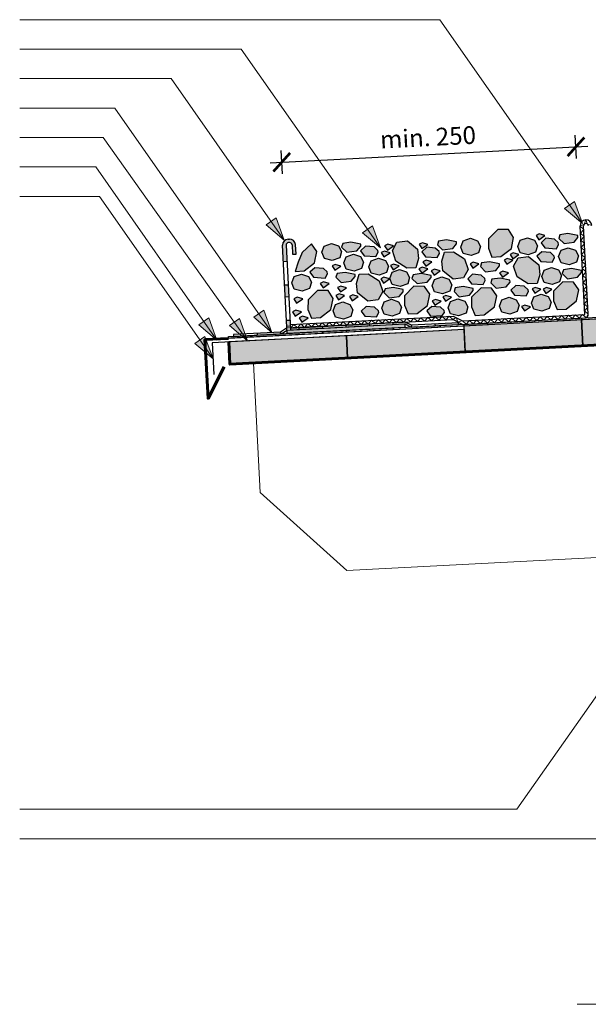
# Model space of a CAD drawing. Units: millimetres. Extents: x 271 to 3241, y 225 to 2325.
# Drawn here: x 1189 to 1672, y 994 to 1829 of the extents above; entities that cross this region are included whole.
import ezdxf

# ---------------------------------------------------------------- set-up
doc = ezdxf.new("R2010")
doc.units = ezdxf.units.MM
for name, color, linetype, lineweight in [('Hydroizolace', 7, 'Continuous', 25), ('Klempířské prvky', 7, 'Continuous', 25), ('Obrys', 7, 'Continuous', 60), ('Podbarvení', 7, 'Continuous', 25), ('Popisky', 7, 'Continuous', 13), ('čára dřevěné prvky', 7, 'Continuous', 25), ('čára geotextilie', 7, 'Continuous', 25), ('čára hydroizolace', 7, 'Continuous', 25), ('čára kamenivo', 7, 'Continuous', 25), ('čára konstrukce v pohledu', 7, 'Continuous', 18), ('čára tenká', 7, 'Continuous', 13), ('čára výplně', 7, 'Continuous', 18)]:
    doc.layers.add(name, color=color, linetype=linetype, lineweight=lineweight)
doc.styles.get("Standard").update_dxf_attribs({"font": 'arial.ttf'})
doc.dimstyles.new('ISO-25', dxfattribs={"dimtxt": 2.5, "dimasz": 2.5, "dimexe": 1.25, "dimexo": 0.625, "dimtad": 1, "dimtxsty": 'Standard', "dimcen": 2.5, "dimadec": 0, "dimazin": 0, "dimtfac": 1, "dimtmove": 0, "dimatfit": 3, "dimfxl": 1, "dimarcsym": 0})

# ---------------------------------------------------------------- blocks, each defined once
blk = doc.blocks.new('_ArchTick')
at = {"color": 0, "linetype": 'ByBlock', "const_width": 0.15}
blk.add_lwpolyline([(-0.5, -0.5), (0.5, 0.5)], dxfattribs=at)
blk = doc.blocks.new('*D1')
at = {"layer": 'Defpoints', "color": 0, "linetype": 'Continuous', "transparency": 16777216}
for p in [(1661.05, 1721.43), (1668.03, 1588.14), (1418.37, 1575.06)]:
    blk.add_point(p, dxfattribs=at)
at = {"layer": 'Popisky', "color": 0, "linetype": 'Continuous', "lineweight": -2, "transparency": 16777216}
for p, q in [((1661.57, 1711.45), (1660.52, 1731.42)), ((1401.4, 1707.83), (1671.03, 1721.96)), ((1411.91, 1698.36), (1410.87, 1718.34))]:
    blk.add_line(p, q, dxfattribs=at)
at = {"layer": 'Popisky', "color": 0, "linetype": 'Continuous', "lineweight": -2, "transparency": 16777216, "xscale": 15, "yscale": 15, "zscale": 15}
for p, rotation in [((1661.05, 1721.43), 2.99999999999994), ((1411.39, 1708.35), 183)]:
    blk.add_blockref('_ArchTick', p, dxfattribs=dict(at, rotation=rotation))
at = {"layer": 'Popisky', "color": 0, "linetype": 'Continuous', "lineweight": 13, "transparency": 16777216, "insert": (1535.56, 1727.53), "char_height": 15, "attachment_point": 5, "rotation": 3}
blk.add_mtext('min. 250', dxfattribs=at)

msp = doc.modelspace()

# ---------------------------------------------------------------- hatches: boundary and pattern name
at = {"layer": 'Hydroizolace', "linetype": 'Continuous', "lineweight": 13, "true_color": 0x000000}
h = msp.add_hatch(color=18, dxfattribs=at)
h.paths.add_polyline_path([(1410.338, 1564.125), (1390.365, 1563.078), (1390.444, 1561.58), (1410.416, 1562.627)])
h.paths.add_polyline_path([(1445.73, 1568.983), (1425.757, 1567.937), (1425.836, 1566.439), (1445.808, 1567.486)])
h.paths.add_polyline_path([(1485.675, 1571.077), (1465.702, 1570.03), (1465.781, 1568.532), (1485.754, 1569.579)])
h.paths.add_polyline_path([(1516.035, 1572.668), (1505.648, 1572.124), (1505.726, 1570.626), (1515.712, 1571.149), (1521.059, 1568.425), (1521.46, 1568.446), (1521.381, 1569.944)])
h.paths.add_polyline_path([(1561.327, 1572.038), (1541.354, 1570.991), (1541.432, 1569.493), (1561.405, 1570.54)])
for points in [[(1585.774, 1571.817), (1565.801, 1570.77), (1565.879, 1569.272), (1585.852, 1570.319)], [(1625.719, 1573.91), (1605.746, 1572.863), (1605.825, 1571.365), (1625.797, 1572.412)], [(1665.664, 1576.004), (1645.691, 1574.957), (1645.77, 1573.459), (1665.742, 1574.506)], [(1425.993, 1563.443), (1406.02, 1562.396), (1406.099, 1560.898), (1426.071, 1561.945)], [(1465.938, 1565.536), (1445.965, 1564.49), (1446.044, 1562.992), (1466.017, 1564.038)], [(1505.883, 1567.63), (1485.911, 1566.583), (1485.989, 1565.085), (1505.962, 1566.132)], [(1545.828, 1569.723), (1525.856, 1568.677), (1525.934, 1567.179), (1545.907, 1568.225)], [(1386.048, 1561.349), (1366.075, 1560.303), (1366.154, 1558.805), (1386.126, 1559.852)]]:
    msp.add_hatch(color=18, dxfattribs=at).paths.add_polyline_path(points)
at = {"layer": 'Podbarvení'}
h = msp.add_hatch(color=8, dxfattribs=at)
h.dxf.hatch_style = 1
h.paths.add_polyline_path([(1441.109, 1632.447), (1436.643, 1639.004), (1428.8, 1631.69), (1425.245, 1623.432), (1422.709, 1615.729), (1430.377, 1616.13), (1439.154, 1622.992)])
h.paths.add_polyline_path([(1462.197, 1632.573), (1459.625, 1637.303), (1453.649, 1639.423), (1447.457, 1637.219), (1445.469, 1631.862), (1447.515, 1626.607), (1454.244, 1624.914), (1460.598, 1627.182)])
h.paths.add_polyline_path([(1428.628, 1598.925), (1434.982, 1601.193), (1436.581, 1606.585), (1434.009, 1611.315), (1428.033, 1613.434), (1421.841, 1611.23), (1419.853, 1605.874), (1421.899, 1600.618)])
h.paths.add_polyline_path([(1424.35, 1593.715), (1421.651, 1592.412), (1424, 1588.776), (1429.127, 1592.306)])
h.paths.add_polyline_path([(1422.88, 1577.781), (1428.007, 1581.311), (1423.23, 1582.719), (1420.532, 1581.417)])
h.paths.add_polyline_path([(1428.543, 1572.686), (1433.67, 1576.217), (1428.893, 1577.625), (1426.194, 1576.322)])
h.paths.add_polyline_path([(1433.627, 1583.469), (1436.69, 1576.059), (1444.357, 1576.461), (1453.134, 1583.323), (1455.09, 1592.777), (1450.624, 1599.334), (1441.585, 1599.584), (1433.65, 1591.542)])
h.paths.add_polyline_path([(1451.567, 1605.343), (1446.79, 1606.752), (1444.092, 1605.449), (1446.441, 1601.813)])
h.paths.add_polyline_path([(1439.42, 1618.82), (1435.22, 1614.982), (1438.4, 1610.639), (1448.236, 1610.041), (1450.164, 1613.649), (1449.858, 1615.248), (1446.695, 1618.199)])
h.paths.add_polyline_path([(1461.118, 1598.269), (1466.244, 1601.8), (1461.467, 1603.208), (1458.769, 1601.905)])
h.paths.add_polyline_path([(1464.746, 1595.097), (1459.969, 1596.506), (1457.27, 1595.203), (1459.619, 1591.567)])
h.paths.add_polyline_path([(1463.111, 1589.774), (1456.918, 1587.57), (1454.931, 1582.213), (1456.977, 1576.958), (1463.705, 1575.265), (1470.06, 1577.533), (1471.659, 1582.924), (1469.087, 1587.654)])
h.paths.add_polyline_path([(1471.222, 1590.789), (1476.348, 1594.319), (1471.572, 1595.727), (1468.873, 1594.425)])
h.paths.add_polyline_path([(1465.171, 1614.852), (1458.311, 1613.774), (1457.367, 1610.683), (1461.806, 1606.217), (1470.373, 1607.44), (1473.65, 1611.426), (1473.561, 1613.135)])
h.paths.add_polyline_path([(1461.58, 1620.194), (1456.804, 1621.602), (1454.105, 1620.299), (1456.454, 1616.663)])
h.paths.add_polyline_path([(1472.754, 1615.871), (1479.109, 1618.139), (1480.708, 1623.531), (1478.136, 1628.261), (1472.16, 1630.381), (1465.968, 1628.176), (1463.98, 1622.82), (1466.026, 1617.564)])
h.paths.add_polyline_path([(1469.992, 1640.521), (1463.133, 1639.442), (1462.188, 1636.352), (1466.627, 1631.885), (1475.195, 1633.108), (1478.472, 1637.095), (1478.382, 1638.804)])
h.paths.add_polyline_path([(1482.398, 1637.092), (1478.198, 1633.254), (1481.378, 1628.911), (1491.215, 1628.314), (1493.143, 1631.922), (1492.836, 1633.52), (1489.673, 1636.471)])
h.paths.add_polyline_path([(1487.29, 1614.161), (1494.018, 1612.468), (1500.373, 1614.736), (1501.972, 1620.127), (1499.4, 1624.857), (1493.424, 1626.977), (1487.232, 1624.773), (1485.244, 1619.416)])
h.paths.add_polyline_path([(1484.675, 1613.626), (1477.008, 1613.224), (1474.737, 1605.535), (1475.603, 1597.508), (1484.335, 1590.34), (1493.298, 1591.533), (1497.054, 1598.521), (1494.121, 1607.72)])
h.paths.add_polyline_path([(1493.671, 1580.655), (1493.364, 1582.253), (1490.201, 1585.205), (1482.926, 1585.826), (1478.726, 1581.987), (1481.907, 1577.645), (1491.743, 1577.047)])
h.paths.add_polyline_path([(1505.064, 1577.586), (1511.419, 1579.854), (1513.018, 1585.245), (1510.446, 1589.976), (1504.47, 1592.095), (1498.278, 1589.891), (1496.29, 1584.534), (1498.336, 1579.279)])
h.paths.add_polyline_path([(1511.134, 1594.48), (1514.411, 1598.467), (1514.322, 1600.176), (1505.932, 1601.892), (1499.072, 1600.814), (1498.128, 1597.724), (1502.567, 1593.257)])
h.paths.add_polyline_path([(1495.377, 1609.369), (1497.725, 1605.733), (1502.852, 1609.263), (1498.075, 1610.672)])
h.paths.add_polyline_path([(1503.11, 1609.76), (1505.156, 1604.505), (1511.885, 1602.812), (1518.24, 1605.08), (1519.838, 1610.471), (1517.267, 1615.202), (1511.29, 1617.321), (1505.098, 1615.117)])
h.paths.add_polyline_path([(1503.565, 1620.556), (1505.914, 1616.92), (1511.041, 1620.45), (1506.264, 1621.859)])
h.paths.add_polyline_path([(1498.126, 1627.999), (1503.253, 1631.529), (1498.476, 1632.938), (1495.777, 1631.635)])
h.paths.add_polyline_path([(1500.969, 1633.808), (1506.095, 1637.339), (1501.319, 1638.747), (1498.62, 1637.445)])
h.paths.add_polyline_path([(1517.95, 1641.702), (1508.988, 1640.508), (1505.231, 1633.52), (1508.165, 1624.322), (1517.611, 1618.415), (1525.278, 1618.817), (1527.549, 1626.507), (1526.683, 1634.533)])
h.paths.add_polyline_path([(1522.799, 1612.84), (1521.855, 1609.75), (1526.294, 1605.283), (1534.862, 1606.506), (1538.138, 1610.493), (1538.049, 1612.202), (1529.659, 1613.918)])
h.paths.add_polyline_path([(1530.19, 1614.313), (1535.316, 1617.844), (1530.54, 1619.252), (1527.841, 1617.95)])
h.paths.add_polyline_path([(1531.173, 1623.821), (1533.521, 1620.185), (1538.648, 1623.715), (1533.871, 1625.124)])
h.paths.add_polyline_path([(1540.653, 1612.559), (1545.78, 1616.089), (1541.003, 1617.498), (1538.305, 1616.195)])
h.paths.add_polyline_path([(1532.528, 1602.865), (1523.49, 1603.115), (1515.555, 1595.072), (1515.532, 1586.999), (1518.595, 1579.589), (1526.262, 1579.991), (1535.039, 1586.853), (1536.995, 1596.307)])
h.paths.add_polyline_path([(1547.541, 1578.301), (1549.469, 1580.807), (1549.163, 1582.405), (1546, 1585.356), (1538.725, 1585.977), (1534.525, 1582.139), (1537.705, 1577.796)])
h.paths.add_polyline_path([(1541.397, 1586.937), (1546.524, 1590.467), (1541.747, 1591.875), (1539.049, 1590.573)])
h.paths.add_polyline_path([(1547.934, 1594.006), (1550.282, 1590.369), (1555.409, 1593.9), (1550.632, 1595.308)])
h.paths.add_polyline_path([(1552.655, 1584.879), (1554.701, 1579.623), (1561.43, 1577.93), (1567.784, 1580.198), (1569.383, 1585.589), (1566.811, 1590.32), (1560.835, 1592.439), (1554.643, 1590.235)])
h.paths.add_polyline_path([(1562.023, 1594.217), (1570.59, 1595.44), (1573.867, 1599.426), (1573.778, 1601.135), (1565.388, 1602.852), (1558.528, 1601.774), (1557.583, 1598.683)])
h.paths.add_polyline_path([(1547.108, 1611.062), (1540.916, 1608.858), (1538.928, 1603.501), (1540.974, 1598.246), (1547.702, 1596.553), (1554.057, 1598.821), (1555.656, 1604.212), (1553.084, 1608.943)])
h.paths.add_polyline_path([(1556.746, 1609.076), (1565.709, 1610.269), (1569.465, 1617.257), (1566.532, 1626.456), (1557.086, 1632.362), (1549.418, 1631.96), (1547.147, 1624.271), (1548.014, 1616.244)])
h.paths.add_polyline_path([(1543.218, 1627.342), (1545.146, 1630.95), (1544.839, 1632.548), (1541.676, 1635.5), (1534.401, 1636.121), (1530.201, 1632.282), (1533.381, 1627.94)])
h.paths.add_polyline_path([(1527.983, 1638.669), (1530.332, 1635.033), (1535.459, 1638.563), (1530.682, 1639.972)])
h.paths.add_polyline_path([(1551.287, 1642.47), (1544.427, 1641.392), (1543.483, 1638.302), (1547.922, 1633.835), (1556.489, 1635.058), (1559.766, 1639.045), (1559.677, 1640.754)])
h.paths.add_polyline_path([(1565.376, 1630.935), (1572.104, 1629.242), (1578.459, 1631.51), (1580.058, 1636.901), (1577.486, 1641.632), (1571.51, 1643.751), (1565.317, 1641.547), (1563.33, 1636.191)])
h.paths.add_polyline_path([(1573.504, 1618.447), (1578.631, 1621.977), (1573.854, 1623.385), (1571.156, 1622.083)])
h.paths.add_polyline_path([(1582.188, 1604.43), (1584.116, 1608.038), (1583.809, 1609.637), (1580.646, 1612.588), (1573.371, 1613.209), (1569.171, 1609.371), (1572.351, 1605.028)])
h.paths.add_polyline_path([(1580.471, 1601.832), (1572.536, 1593.79), (1572.513, 1585.717), (1575.576, 1578.307), (1583.243, 1578.708), (1592.02, 1585.57), (1593.976, 1595.025), (1589.509, 1601.582)])
h.paths.add_polyline_path([(1596.615, 1610.034), (1589.755, 1608.955), (1588.81, 1605.865), (1593.249, 1601.398), (1601.817, 1602.621), (1605.094, 1606.608), (1605.004, 1608.317)])
h.paths.add_polyline_path([(1592.92, 1616.481), (1596.197, 1620.467), (1596.107, 1622.176), (1587.718, 1623.893), (1580.858, 1622.815), (1579.913, 1619.724), (1584.352, 1615.258)])
h.paths.add_polyline_path([(1598.596, 1610.86), (1603.722, 1614.391), (1598.945, 1615.799), (1596.247, 1614.497)])
h.paths.add_polyline_path([(1618.758, 1594.948), (1620.686, 1598.556), (1620.38, 1600.155), (1617.217, 1603.106), (1609.942, 1603.727), (1605.742, 1599.888), (1608.922, 1595.546)])
h.paths.add_polyline_path([(1610.219, 1591.674), (1604.243, 1593.793), (1598.05, 1591.589), (1596.062, 1586.232), (1598.108, 1580.977), (1604.837, 1579.284), (1611.192, 1581.552), (1612.79, 1586.943)])
h.paths.add_polyline_path([(1617.641, 1587.108), (1614.943, 1585.805), (1617.291, 1582.169), (1622.418, 1585.7)])
h.paths.add_polyline_path([(1632.089, 1581.862), (1638.444, 1584.13), (1640.043, 1589.521), (1637.471, 1594.251), (1631.495, 1596.371), (1625.302, 1594.167), (1623.315, 1588.81), (1625.361, 1583.555)])
h.paths.add_polyline_path([(1645.043, 1583.319), (1652.711, 1583.721), (1661.488, 1590.583), (1663.443, 1600.037), (1658.977, 1606.595), (1649.939, 1606.845), (1642.004, 1598.802), (1641.981, 1590.73)])
h.paths.add_polyline_path([(1635.93, 1601.965), (1633.231, 1600.662), (1635.58, 1597.026), (1640.707, 1600.557)])
h.paths.add_polyline_path([(1623.847, 1600.795), (1626.195, 1597.159), (1631.322, 1600.689), (1626.545, 1602.098)])
h.paths.add_polyline_path([(1628.209, 1605.459), (1630.48, 1613.148), (1629.614, 1621.175), (1620.881, 1628.343), (1611.918, 1627.15), (1608.162, 1620.162), (1611.095, 1610.964), (1620.542, 1605.057)])
h.paths.add_polyline_path([(1631.995, 1611.446), (1634.041, 1606.191), (1640.769, 1604.498), (1647.124, 1606.766), (1648.723, 1612.157), (1646.151, 1616.888), (1640.175, 1619.007), (1633.982, 1616.803)])
h.paths.add_polyline_path([(1653.872, 1609.505), (1662.44, 1610.728), (1665.716, 1614.714), (1665.627, 1616.423), (1657.237, 1618.14), (1650.377, 1617.062), (1649.433, 1613.971)])
h.paths.add_polyline_path([(1648.365, 1633.576), (1646.377, 1628.22), (1648.423, 1622.964), (1655.152, 1621.271), (1661.507, 1623.54), (1663.105, 1628.931), (1660.534, 1633.661), (1654.557, 1635.781)])
h.paths.add_polyline_path([(1639.459, 1631.69), (1632.184, 1632.311), (1627.984, 1628.473), (1631.165, 1624.13), (1641.001, 1623.533), (1642.929, 1627.141), (1642.622, 1628.739)])
h.paths.add_polyline_path([(1642.869, 1643.114), (1635.594, 1643.735), (1631.394, 1639.896), (1634.574, 1635.554), (1644.411, 1634.956), (1646.339, 1638.564), (1646.032, 1640.162)])
h.paths.add_polyline_path([(1647.432, 1646.791), (1646.487, 1643.7), (1650.927, 1639.234), (1659.494, 1640.457), (1662.771, 1644.443), (1662.681, 1646.152), (1654.292, 1647.869)])
h.paths.add_polyline_path([(1629.897, 1647.53), (1627.199, 1646.227), (1629.548, 1642.591), (1634.674, 1646.122)])
h.paths.add_polyline_path([(1619.888, 1644.284), (1613.696, 1642.08), (1611.708, 1636.724), (1613.754, 1631.468), (1620.483, 1629.775), (1626.837, 1632.043), (1628.436, 1637.434), (1625.864, 1642.165)])
h.paths.add_polyline_path([(1607.817, 1631.412), (1605.119, 1630.11), (1607.467, 1626.473), (1612.594, 1630.004)])
h.paths.add_polyline_path([(1602.755, 1626.618), (1600.056, 1625.315), (1602.405, 1621.679), (1607.531, 1625.21)])
h.paths.add_polyline_path([(1606.208, 1635.101), (1608.164, 1644.556), (1603.698, 1651.113), (1594.659, 1651.363), (1586.724, 1643.321), (1586.701, 1635.248), (1589.764, 1627.838), (1597.431, 1628.239)])
at = {"layer": 'Podbarvení', "true_color": 0x636466}
h = msp.add_hatch(color=251, dxfattribs=at)
h.dxf.hatch_style = 1
h.paths.add_polyline_path([(1417.811, 1643.124), (1416.813, 1643.072, 0.4142136), (1412.081, 1637.817), (1412.814, 1623.836), (1415.81, 1623.993), (1415.077, 1637.974, -0.4142136), (1416.97, 1640.076), (1417.968, 1640.128, -0.4142136), (1420.07, 1638.235), (1420.489, 1630.246), (1423.485, 1630.403), (1423.066, 1638.392, 0.4142136)])
h.paths.add_polyline_path([(1416.857, 1604.02), (1413.861, 1603.863), (1414.384, 1593.877), (1417.38, 1594.034)])
h.paths.add_polyline_path([(1418.427, 1574.062), (1415.431, 1573.904), (1415.693, 1568.911), (1418.688, 1569.068)])
h.paths.add_polyline_path([(1515.712, 1571.149), (1418.845, 1566.072), (1415.85, 1565.915), (1416.007, 1562.92), (1515.869, 1568.153)])
at = {"layer": 'Podbarvení', "linetype": 'Continuous', "lineweight": 13, "true_color": 0xa55a14}
for points in [[(1766.757, 1557.769), (1765.605, 1579.739), (1665.742, 1574.506), (1666.894, 1552.536)], [(1666.894, 1552.536), (1665.742, 1574.506), (1565.879, 1569.272), (1567.031, 1547.302)], [(1466.174, 1561.043), (1467.413, 1542.081), (1567.276, 1547.315), (1566.036, 1566.276)], [(1366.311, 1555.809), (1367.55, 1536.848), (1467.413, 1542.081), (1466.174, 1561.043)]]:
    msp.add_hatch(color=34, dxfattribs=at).paths.add_polyline_path(points)
at = {"layer": 'Popisky', "linetype": 'Continuous', "lineweight": 13, "true_color": 0x737373}
h = msp.add_hatch(color=8, dxfattribs=at)
h.dxf.hatch_style = 1
h.paths.add_polyline_path([(1666.532, 1656.259), (1659.691, 1675.053), (1651.211, 1669.115)])
h = msp.add_hatch(color=8, dxfattribs=at)
h.dxf.hatch_style = 1
h.paths.add_polyline_path([(1413.348, 1642.312), (1406.508, 1661.105), (1398.027, 1655.167)])
h = msp.add_hatch(color=8, dxfattribs=at)
h.dxf.hatch_style = 1
h.paths.add_polyline_path([(1495.104, 1635.595), (1488.264, 1654.389), (1479.783, 1648.451)])
h = msp.add_hatch(color=8, dxfattribs=at)
h.dxf.hatch_style = 1
h.paths.add_polyline_path([(1402.882, 1563.939), (1396.041, 1582.733), (1387.561, 1576.795)])
h = msp.add_hatch(color=8, dxfattribs=at)
h.dxf.hatch_style = 1
h.paths.add_polyline_path([(1356.31, 1557.41), (1349.469, 1576.204), (1340.989, 1570.266)])
h = msp.add_hatch(color=8, dxfattribs=at)
h.dxf.hatch_style = 1
h.paths.add_polyline_path([(1382.216, 1556.833), (1375.375, 1575.627), (1366.895, 1569.689)])
h = msp.add_hatch(color=8, dxfattribs=at)
h.dxf.hatch_style = 1
h.paths.add_polyline_path([(1353.036, 1541.595), (1346.196, 1560.389), (1337.715, 1554.45)])

# ---------------------------------------------------------------- linework, layer by layer
at = {"layer": 'Klempířské prvky'}
for p, q in [((1416.007, 1562.92), (1412.081, 1637.817)), ((1415.077, 1637.974), (1418.845, 1566.072)), ((1416.813, 1643.072), (1417.811, 1643.124)), ((1417.968, 1640.128), (1416.97, 1640.076)), ((1420.07, 1638.235), (1420.489, 1630.246)), ((1423.485, 1630.403), (1423.066, 1638.392)), ((1420.489, 1630.246), (1423.485, 1630.403)), ((1415.81, 1623.993), (1412.814, 1623.836)), ((1416.857, 1604.02), (1413.861, 1603.863)), ((1417.38, 1594.034), (1414.384, 1593.877)), ((1418.427, 1574.062), (1415.431, 1573.904)), ((1418.845, 1566.072), (1515.712, 1571.149)), ((1515.712, 1571.149), (1515.869, 1568.153)), ((1565.879, 1569.272), (1346.181, 1557.758)), ((1418.688, 1569.068), (1415.693, 1568.911)), ((1515.869, 1568.153), (1416.007, 1562.92)), ((1346.181, 1557.758), (1348.798, 1507.827)), ((1348.798, 1507.827), (1362.417, 1534.557))]:
    msp.add_line(p, q, dxfattribs=at)
msp.add_lwpolyline([(1566.036, 1566.276), (1352.33, 1555.076), (1353.743, 1528.113)], dxfattribs=at)
for centre, radius, start, end in [((1417.074, 1638.078), 5, 93, 183), ((1417.074, 1638.078), 2, 93, 183), ((1418.073, 1638.131), 5, 3, 93), ((1418.073, 1638.131), 2, 3, 93)]:
    msp.add_arc(centre, radius, start, end, dxfattribs=at)
at = {"layer": 'Obrys'}
for points in [[(2066.346, 1573.47), (1367.305, 1536.835), (1366.311, 1555.809)], [(1362.417, 1534.557), (1348.798, 1507.827), (1346.181, 1557.758), (1366.154, 1558.805)]]:
    msp.add_lwpolyline(points, dxfattribs=at)
at = {"layer": 'Popisky', "color": 8, "linetype": 'Continuous', "lineweight": 13, "true_color": 0x737373}
for p, q in [((1188.953, 1829.275), (1545.384, 1829.275)), ((1666.532, 1656.259), (1545.384, 1829.275)), ((1188.953, 1804.275), (1376.993, 1804.275)), ((1495.104, 1635.595), (1376.993, 1804.275)), ((1188.953, 1779.275), (1317.445, 1779.275)), ((1413.348, 1642.312), (1317.445, 1779.275)), ((1188.953, 1754.275), (1269.607, 1754.275)), ((1402.882, 1563.939), (1269.607, 1754.275)), ((1188.953, 1729.275), (1259.743, 1729.275)), ((1382.216, 1556.833), (1259.743, 1729.275)), ((1188.953, 1704.275), (1253.474, 1704.275)), ((1356.31, 1557.41), (1253.474, 1704.275)), ((1188.953, 1679.275), (1256.631, 1679.275)), ((1353.036, 1541.595), (1256.631, 1679.275)), ((1651.211, 1669.115), (1659.691, 1675.053)), ((1666.532, 1656.259), (1659.691, 1675.053)), ((1666.532, 1656.259), (1651.211, 1669.115)), ((1398.027, 1655.167), (1406.508, 1661.105)), ((1413.348, 1642.312), (1398.027, 1655.167)), ((1413.348, 1642.312), (1406.508, 1661.105)), ((1479.783, 1648.451), (1488.264, 1654.389)), ((1495.104, 1635.595), (1479.783, 1648.451)), ((1495.104, 1635.595), (1488.264, 1654.389)), ((1387.561, 1576.795), (1396.041, 1582.733)), ((1402.882, 1563.939), (1396.041, 1582.733)), ((1340.989, 1570.266), (1349.469, 1576.204)), ((1356.31, 1557.41), (1349.469, 1576.204)), ((1366.895, 1569.689), (1375.375, 1575.627)), ((1382.216, 1556.833), (1375.375, 1575.627)), ((1402.882, 1563.939), (1387.561, 1576.795)), ((1356.31, 1557.41), (1340.989, 1570.266)), ((1382.216, 1556.833), (1366.895, 1569.689)), ((1337.715, 1554.45), (1346.196, 1560.389)), ((1353.036, 1541.595), (1337.715, 1554.45)), ((1353.036, 1541.595), (1346.196, 1560.389)), ((1715.842, 1308.998), (1610.995, 1159.26)), ((1188.953, 1159.26), (1610.995, 1159.26)), ((1188.953, 1134.26), (1681.883, 1134.26))]:
    msp.add_line(p, q, dxfattribs=at)
at = {"layer": 'čára dřevěné prvky'}
for points in [[(1665.742, 1574.506), (1666.894, 1552.536), (1766.757, 1557.769), (1765.605, 1579.739), (1665.742, 1574.506)], [(1565.879, 1569.272), (1567.031, 1547.302), (1666.894, 1552.536), (1665.742, 1574.506), (1565.879, 1569.272)], [(1466.174, 1561.043), (1467.168, 1542.069), (1567.031, 1547.302), (1566.036, 1566.276), (1466.174, 1561.043)], [(1366.311, 1555.809), (1367.305, 1536.835), (1467.168, 1542.069), (1466.174, 1561.043), (1366.311, 1555.809)]]:
    msp.add_lwpolyline(points, dxfattribs=at)
at = {"layer": 'čára geotextilie'}
for p, q in [((1668.503, 1579.156), (1664.578, 1654.054)), ((1671.499, 1579.313), (1667.573, 1654.211)), ((1418.61, 1570.566), (1556.822, 1577.81)), ((1418.767, 1567.57), (1556.979, 1574.814)), ((1556.822, 1577.81), (1564.841, 1573.724)), ((1556.979, 1574.814), (1564.998, 1570.728)), ((1564.841, 1573.724), (1668.503, 1579.156)), ((1564.998, 1570.728), (1668.66, 1576.161)), ((1418.61, 1570.566), (1418.767, 1567.57))]:
    msp.add_line(p, q, dxfattribs=at)
for centre, radius, start, end in [((1669.571, 1654.315), 5, 3, 183), ((1669.571, 1654.315), 2, 3, 183), ((1668.503, 1579.156), 3, 273, 3)]:
    msp.add_arc(centre, radius, start, end, dxfattribs=at)
at = {"layer": 'čára hydroizolace'}
for p, q in [((1485.675, 1571.077), (1485.754, 1569.579)), ((1505.648, 1572.124), (1505.726, 1570.626)), ((1541.354, 1570.991), (1541.432, 1569.493)), ((1585.774, 1571.817), (1585.852, 1570.319)), ((1605.746, 1572.863), (1605.825, 1571.365)), ((1625.719, 1573.91), (1625.797, 1572.412)), ((1645.691, 1574.957), (1645.77, 1573.459)), ((1665.664, 1576.004), (1665.742, 1574.506)), ((1390.365, 1563.078), (1390.444, 1561.58)), ((1410.338, 1564.125), (1410.416, 1562.627)), ((1425.757, 1567.937), (1425.836, 1566.439)), ((1425.993, 1563.443), (1426.071, 1561.945)), ((1445.73, 1568.983), (1445.808, 1567.486)), ((1445.965, 1564.49), (1446.044, 1562.992)), ((1465.702, 1570.03), (1465.781, 1568.532)), ((1465.938, 1565.536), (1466.017, 1564.038)), ((1485.911, 1566.583), (1485.989, 1565.085)), ((1505.883, 1567.63), (1505.962, 1566.132)), ((1521.381, 1569.944), (1521.46, 1568.446)), ((1525.856, 1568.677), (1525.934, 1567.179)), ((1545.828, 1569.723), (1545.907, 1568.225)), ((1565.801, 1570.77), (1565.879, 1569.272)), ((1386.048, 1561.349), (1386.126, 1559.852)), ((1406.02, 1562.396), (1406.099, 1560.898))]:
    msp.add_line(p, q, dxfattribs=at)
for points in [[(2065.194, 1595.44), (1366.154, 1558.805), (1366.154, 1560.307), (2065.116, 1596.938)], [(1370.392, 1562.031), (1370.471, 1560.533), (1410.818, 1562.648), (1415.85, 1565.915), (1515.712, 1571.149), (1521.059, 1568.425), (1561.405, 1570.54), (1561.327, 1572.038), (1521.381, 1569.944), (1516.035, 1572.668), (1415.37, 1567.392), (1410.338, 1564.125), (1370.392, 1562.031)]]:
    msp.add_lwpolyline(points, dxfattribs=at)
at = {"layer": 'čára kamenivo'}
for points in [[(1586.724, 1643.321), (1586.701, 1635.248), (1589.764, 1627.838), (1597.431, 1628.239), (1606.208, 1635.101), (1608.164, 1644.556), (1603.698, 1651.113), (1594.659, 1651.363), (1586.724, 1643.321)], [(1627.199, 1646.227), (1629.548, 1642.591), (1634.674, 1646.122), (1629.897, 1647.53), (1627.199, 1646.227)], [(1647.432, 1646.791), (1646.487, 1643.7), (1650.927, 1639.234), (1659.494, 1640.457), (1662.771, 1644.443), (1662.681, 1646.152), (1654.292, 1647.869), (1647.432, 1646.791)], [(1428.8, 1631.69), (1425.245, 1623.432), (1422.709, 1615.729), (1430.377, 1616.13), (1439.154, 1622.992), (1441.109, 1632.447), (1436.643, 1639.004), (1436.643, 1639.004), (1428.8, 1631.69)], [(1445.469, 1631.862), (1447.457, 1637.219), (1453.649, 1639.423), (1459.625, 1637.303), (1462.197, 1632.573), (1460.598, 1627.182), (1454.244, 1624.914), (1447.515, 1626.607), (1445.469, 1631.862)], [(1463.133, 1639.442), (1462.188, 1636.352), (1466.627, 1631.885), (1475.195, 1633.108), (1478.472, 1637.095), (1478.382, 1638.804), (1469.992, 1640.521), (1463.133, 1639.442)], [(1498.62, 1637.445), (1500.969, 1633.808), (1506.095, 1637.339), (1501.319, 1638.747), (1498.62, 1637.445)], [(1526.683, 1634.533), (1527.549, 1626.507), (1525.278, 1618.817), (1517.611, 1618.415), (1508.165, 1624.322), (1505.231, 1633.52), (1508.988, 1640.508), (1517.95, 1641.702), (1526.683, 1634.533)], [(1527.983, 1638.669), (1530.332, 1635.033), (1535.459, 1638.563), (1530.682, 1639.972), (1527.983, 1638.669)], [(1544.427, 1641.392), (1543.483, 1638.302), (1547.922, 1633.835), (1556.489, 1635.058), (1559.766, 1639.045), (1559.677, 1640.754), (1551.287, 1642.47), (1544.427, 1641.392)], [(1563.33, 1636.191), (1565.317, 1641.547), (1571.51, 1643.751), (1577.486, 1641.632), (1580.058, 1636.901), (1578.459, 1631.51), (1572.104, 1629.242), (1565.376, 1630.935), (1563.33, 1636.191)], [(1611.708, 1636.724), (1613.696, 1642.08), (1619.888, 1644.284), (1625.864, 1642.165), (1628.436, 1637.434), (1626.837, 1632.043), (1620.483, 1629.775), (1613.754, 1631.468), (1611.708, 1636.724)], [(1635.594, 1643.735), (1631.394, 1639.896), (1634.574, 1635.554), (1644.411, 1634.956), (1646.339, 1638.564), (1646.032, 1640.162), (1642.869, 1643.114), (1635.594, 1643.735)], [(1463.98, 1622.82), (1465.968, 1628.176), (1472.16, 1630.381), (1478.136, 1628.261), (1480.708, 1623.531), (1479.109, 1618.139), (1472.754, 1615.871), (1466.026, 1617.564), (1463.98, 1622.82)], [(1482.398, 1637.092), (1478.198, 1633.254), (1481.378, 1628.911), (1491.215, 1628.314), (1493.143, 1631.922), (1492.836, 1633.52), (1489.673, 1636.471), (1482.398, 1637.092)], [(1495.777, 1631.635), (1498.126, 1627.999), (1503.253, 1631.529), (1498.476, 1632.938), (1495.777, 1631.635)], [(1534.401, 1636.121), (1530.201, 1632.282), (1533.381, 1627.94), (1543.218, 1627.342), (1545.146, 1630.95), (1544.839, 1632.548), (1541.676, 1635.5), (1534.401, 1636.121)], [(1548.014, 1616.244), (1547.147, 1624.271), (1549.418, 1631.96), (1557.086, 1632.362), (1566.532, 1626.456), (1569.465, 1617.257), (1565.709, 1610.269), (1556.746, 1609.076), (1548.014, 1616.244)], [(1605.119, 1630.11), (1607.467, 1626.473), (1612.594, 1630.004), (1607.817, 1631.412), (1605.119, 1630.11)], [(1632.184, 1632.311), (1627.984, 1628.473), (1631.165, 1624.13), (1641.001, 1623.533), (1642.929, 1627.141), (1642.622, 1628.739), (1639.459, 1631.69), (1632.184, 1632.311)], [(1646.377, 1628.22), (1648.365, 1633.576), (1654.557, 1635.781), (1660.534, 1633.661), (1663.105, 1628.931), (1661.507, 1623.54), (1655.152, 1621.271), (1648.423, 1622.964), (1646.377, 1628.22)], [(1454.105, 1620.299), (1456.454, 1616.663), (1461.58, 1620.194), (1456.804, 1621.602), (1454.105, 1620.299)], [(1485.244, 1619.416), (1487.232, 1624.773), (1493.424, 1626.977), (1499.4, 1624.857), (1501.972, 1620.127), (1500.373, 1614.736), (1494.018, 1612.468), (1487.29, 1614.161), (1485.244, 1619.416)], [(1503.565, 1620.556), (1505.914, 1616.92), (1511.041, 1620.45), (1506.264, 1621.859), (1503.565, 1620.556)], [(1531.173, 1623.821), (1533.521, 1620.185), (1538.648, 1623.715), (1533.871, 1625.124), (1531.173, 1623.821)], [(1571.156, 1622.083), (1573.504, 1618.447), (1578.631, 1621.977), (1573.854, 1623.385), (1571.156, 1622.083)], [(1580.858, 1622.815), (1579.913, 1619.724), (1584.352, 1615.258), (1592.92, 1616.481), (1596.197, 1620.467), (1596.107, 1622.176), (1587.718, 1623.893), (1580.858, 1622.815)], [(1600.056, 1625.315), (1602.405, 1621.679), (1607.531, 1625.21), (1602.755, 1626.618), (1600.056, 1625.315)], [(1629.614, 1621.175), (1630.48, 1613.148), (1628.209, 1605.459), (1620.542, 1605.057), (1611.095, 1610.964), (1608.162, 1620.162), (1611.918, 1627.15), (1620.881, 1628.343), (1629.614, 1621.175)], [(1419.853, 1605.874), (1421.841, 1611.23), (1428.033, 1613.434), (1434.009, 1611.315), (1436.581, 1606.585), (1434.982, 1601.193), (1428.628, 1598.925), (1421.899, 1600.618), (1419.853, 1605.874)], [(1439.42, 1618.82), (1435.22, 1614.982), (1438.4, 1610.639), (1448.236, 1610.041), (1450.164, 1613.649), (1449.858, 1615.248), (1446.695, 1618.199), (1439.42, 1618.82)], [(1458.311, 1613.774), (1457.367, 1610.683), (1461.806, 1606.217), (1470.373, 1607.44), (1473.65, 1611.426), (1473.561, 1613.135), (1465.171, 1614.852), (1458.311, 1613.774)], [(1475.603, 1597.508), (1474.737, 1605.535), (1477.008, 1613.224), (1484.675, 1613.626), (1494.121, 1607.72), (1497.054, 1598.521), (1493.298, 1591.533), (1484.335, 1590.34), (1475.603, 1597.508)], [(1503.11, 1609.76), (1505.098, 1615.117), (1511.29, 1617.321), (1517.267, 1615.202), (1519.838, 1610.471), (1518.24, 1605.08), (1511.885, 1602.812), (1505.156, 1604.505), (1503.11, 1609.76)], [(1522.799, 1612.84), (1521.855, 1609.75), (1526.294, 1605.283), (1534.862, 1606.506), (1538.138, 1610.493), (1538.049, 1612.202), (1529.659, 1613.918), (1522.799, 1612.84)], [(1527.841, 1617.95), (1530.19, 1614.313), (1535.316, 1617.844), (1530.54, 1619.252), (1527.841, 1617.95)], [(1538.305, 1616.195), (1540.653, 1612.559), (1545.78, 1616.089), (1541.003, 1617.498), (1538.305, 1616.195)], [(1573.371, 1613.209), (1569.171, 1609.371), (1572.351, 1605.028), (1582.188, 1604.43), (1584.116, 1608.038), (1583.809, 1609.637), (1580.646, 1612.588), (1573.371, 1613.209)], [(1596.247, 1614.497), (1598.596, 1610.86), (1603.722, 1614.391), (1598.945, 1615.799), (1596.247, 1614.497)], [(1631.995, 1611.446), (1633.982, 1616.803), (1640.175, 1619.007), (1646.151, 1616.888), (1648.723, 1612.157), (1647.124, 1606.766), (1640.769, 1604.498), (1634.041, 1606.191), (1631.995, 1611.446)], [(1650.377, 1617.062), (1649.433, 1613.971), (1653.872, 1609.505), (1662.44, 1610.728), (1665.716, 1614.714), (1665.627, 1616.423), (1657.237, 1618.14), (1650.377, 1617.062)], [(1444.092, 1605.449), (1446.441, 1601.813), (1451.567, 1605.343), (1446.79, 1606.752), (1444.092, 1605.449)], [(1495.377, 1609.369), (1497.725, 1605.733), (1502.852, 1609.263), (1498.075, 1610.672), (1495.377, 1609.369)], [(1538.928, 1603.501), (1540.916, 1608.858), (1547.108, 1611.062), (1553.084, 1608.943), (1555.656, 1604.212), (1554.057, 1598.821), (1547.702, 1596.553), (1540.974, 1598.246), (1538.928, 1603.501)], [(1589.755, 1608.955), (1588.81, 1605.865), (1593.249, 1601.398), (1601.817, 1602.621), (1605.094, 1606.608), (1605.004, 1608.317), (1596.615, 1610.034), (1589.755, 1608.955)], [(1642.004, 1598.802), (1641.981, 1590.73), (1645.043, 1583.319), (1652.711, 1583.721), (1661.488, 1590.583), (1663.443, 1600.037), (1658.977, 1606.595), (1649.939, 1606.845), (1642.004, 1598.802)], [(1433.65, 1591.542), (1433.627, 1583.469), (1436.69, 1576.059), (1444.357, 1576.461), (1453.134, 1583.323), (1455.09, 1592.777), (1450.624, 1599.334), (1441.585, 1599.584), (1433.65, 1591.542)], [(1457.27, 1595.203), (1459.619, 1591.567), (1464.746, 1595.097), (1459.969, 1596.506), (1457.27, 1595.203)], [(1458.769, 1601.905), (1461.118, 1598.269), (1466.244, 1601.8), (1461.467, 1603.208), (1458.769, 1601.905)], [(1499.072, 1600.814), (1498.128, 1597.724), (1502.567, 1593.257), (1511.134, 1594.48), (1514.411, 1598.467), (1514.322, 1600.176), (1505.932, 1601.892), (1499.072, 1600.814)], [(1515.555, 1595.072), (1515.532, 1586.999), (1518.595, 1579.589), (1526.262, 1579.991), (1535.039, 1586.853), (1536.995, 1596.307), (1532.528, 1602.865), (1523.49, 1603.115), (1515.555, 1595.072)], [(1558.528, 1601.774), (1557.583, 1598.683), (1562.023, 1594.217), (1570.59, 1595.44), (1573.867, 1599.426), (1573.778, 1601.135), (1565.388, 1602.852), (1558.528, 1601.774)], [(1572.536, 1593.79), (1572.513, 1585.717), (1575.576, 1578.307), (1583.243, 1578.708), (1592.02, 1585.57), (1593.976, 1595.025), (1589.509, 1601.582), (1580.471, 1601.832), (1572.536, 1593.79)], [(1609.942, 1603.727), (1605.742, 1599.888), (1608.922, 1595.546), (1618.758, 1594.948), (1620.686, 1598.556), (1620.38, 1600.155), (1617.217, 1603.106), (1609.942, 1603.727)], [(1623.315, 1588.81), (1625.302, 1594.167), (1631.495, 1596.371), (1637.471, 1594.251), (1640.043, 1589.521), (1638.444, 1584.13), (1632.089, 1581.862), (1625.361, 1583.555), (1623.315, 1588.81)], [(1623.847, 1600.795), (1626.195, 1597.159), (1631.322, 1600.689), (1626.545, 1602.098), (1623.847, 1600.795)], [(1633.231, 1600.662), (1635.58, 1597.026), (1640.707, 1600.557), (1635.93, 1601.965), (1633.231, 1600.662)], [(1421.651, 1592.412), (1424, 1588.776), (1429.127, 1592.306), (1424.35, 1593.715), (1421.651, 1592.412)], [(1454.931, 1582.213), (1456.918, 1587.57), (1463.111, 1589.774), (1469.087, 1587.654), (1471.659, 1582.924), (1470.06, 1577.533), (1463.705, 1575.265), (1456.977, 1576.958), (1454.931, 1582.213)], [(1468.873, 1594.425), (1471.222, 1590.789), (1476.348, 1594.319), (1471.572, 1595.727), (1468.873, 1594.425)], [(1496.29, 1584.534), (1498.278, 1589.891), (1504.47, 1592.095), (1510.446, 1589.976), (1513.018, 1585.245), (1511.419, 1579.854), (1505.064, 1577.586), (1498.336, 1579.279), (1496.29, 1584.534)], [(1539.049, 1590.573), (1541.397, 1586.937), (1546.524, 1590.467), (1541.747, 1591.875), (1539.049, 1590.573)], [(1547.934, 1594.006), (1550.282, 1590.369), (1555.409, 1593.9), (1550.632, 1595.308), (1547.934, 1594.006)], [(1552.655, 1584.879), (1554.643, 1590.235), (1560.835, 1592.439), (1566.811, 1590.32), (1569.383, 1585.589), (1567.784, 1580.198), (1561.43, 1577.93), (1554.701, 1579.623), (1552.655, 1584.879)], [(1596.062, 1586.232), (1598.05, 1591.589), (1604.243, 1593.793), (1610.219, 1591.674), (1612.79, 1586.943), (1611.192, 1581.552), (1604.837, 1579.284), (1598.108, 1580.977), (1596.062, 1586.232)], [(1420.532, 1581.417), (1422.88, 1577.781), (1428.007, 1581.311), (1423.23, 1582.719), (1420.532, 1581.417)], [(1482.926, 1585.826), (1478.726, 1581.987), (1481.907, 1577.645), (1491.743, 1577.047), (1493.671, 1580.655), (1493.364, 1582.253), (1490.201, 1585.205), (1482.926, 1585.826)], [(1538.725, 1585.977), (1534.525, 1582.139), (1537.705, 1577.796), (1547.541, 1578.301), (1549.469, 1580.807), (1549.163, 1582.405), (1546, 1585.356), (1538.725, 1585.977)], [(1614.943, 1585.805), (1617.291, 1582.169), (1622.418, 1585.7), (1617.641, 1587.108), (1614.943, 1585.805)], [(1426.194, 1576.322), (1428.543, 1572.686), (1433.67, 1576.217), (1428.893, 1577.625), (1426.194, 1576.322)]]:
    msp.add_lwpolyline(points, dxfattribs=at)
at = {"layer": 'čára konstrukce v pohledu'}
for p, q in [((1393.034, 1428.032), (1387.278, 1537.882)), ((1393.034, 1428.032), (1466.602, 1361.792)), ((1692.1, 1373.61), (1466.602, 1361.792)), ((1466.602, 1361.792), (1466.602, 1361.792))]:
    msp.add_line(p, q, dxfattribs=at)
at = {"layer": 'čára tenká'}
msp.add_line((1662.1, 993.72), (1752.1, 993.72), dxfattribs=at)
at = {"layer": 'čára výplně'}
for p, q in [((1664.578, 1654.054), (1668.082, 1655.65)), ((1668.082, 1655.65), (1669.309, 1659.308)), ((1670.912, 1655.799), (1669.309, 1659.308)), ((1674.564, 1654.577), (1670.912, 1655.799)), ((1667.73, 1651.215), (1664.578, 1654.054)), ((1664.892, 1648.062), (1667.73, 1651.215)), ((1668.045, 1645.223), (1664.892, 1648.062)), ((1665.206, 1642.07), (1668.045, 1645.223)), ((1668.359, 1639.231), (1665.206, 1642.07)), ((1665.52, 1636.078), (1668.359, 1639.231)), ((1668.673, 1633.239), (1665.52, 1636.078)), ((1665.834, 1630.087), (1668.673, 1633.239)), ((1668.987, 1627.248), (1665.834, 1630.087)), ((1666.148, 1624.095), (1668.987, 1627.248)), ((1669.301, 1621.256), (1666.148, 1624.095)), ((1666.462, 1618.103), (1669.301, 1621.256)), ((1669.615, 1615.264), (1666.462, 1618.103)), ((1666.776, 1612.111), (1669.615, 1615.264)), ((1669.929, 1609.272), (1666.776, 1612.111)), ((1667.09, 1606.119), (1669.929, 1609.272)), ((1670.243, 1603.281), (1667.09, 1606.119)), ((1667.404, 1600.128), (1670.243, 1603.281)), ((1670.557, 1597.289), (1667.404, 1600.128)), ((1667.718, 1594.136), (1670.557, 1597.289)), ((1670.871, 1591.297), (1667.718, 1594.136)), ((1668.032, 1588.144), (1670.871, 1591.297)), ((1671.185, 1585.305), (1668.032, 1588.144)), ((1668.346, 1582.152), (1671.185, 1585.305)), ((1671.499, 1579.313), (1668.346, 1582.152)), ((1669.615, 1576.37), (1671.499, 1579.313)), ((1424.759, 1567.884), (1427.598, 1571.037)), ((1427.598, 1571.037), (1430.75, 1568.198)), ((1430.75, 1568.198), (1433.589, 1571.351)), ((1433.589, 1571.351), (1436.742, 1568.512)), ((1436.742, 1568.512), (1439.581, 1571.665)), ((1439.581, 1571.665), (1442.734, 1568.826)), ((1442.734, 1568.826), (1445.573, 1571.979)), ((1445.573, 1571.979), (1448.726, 1569.14)), ((1448.726, 1569.14), (1451.565, 1572.293)), ((1451.565, 1572.293), (1454.718, 1569.455)), ((1454.718, 1569.455), (1457.556, 1572.607)), ((1457.556, 1572.607), (1460.709, 1569.769)), ((1460.709, 1569.769), (1463.548, 1572.921)), ((1463.548, 1572.921), (1466.701, 1570.083)), ((1466.701, 1570.083), (1469.54, 1573.235)), ((1469.54, 1573.235), (1472.693, 1570.397)), ((1472.693, 1570.397), (1475.532, 1573.549)), ((1475.532, 1573.549), (1478.685, 1570.711)), ((1478.685, 1570.711), (1481.524, 1573.863)), ((1481.524, 1573.863), (1484.676, 1571.025)), ((1484.676, 1571.025), (1487.515, 1574.177)), ((1487.515, 1574.177), (1490.668, 1571.339)), ((1490.668, 1571.339), (1493.507, 1574.491)), ((1493.507, 1574.491), (1496.66, 1571.653)), ((1496.66, 1571.653), (1499.499, 1574.806)), ((1499.499, 1574.806), (1502.652, 1571.967)), ((1502.652, 1571.967), (1505.491, 1575.12)), ((1505.491, 1575.12), (1508.644, 1572.281)), ((1508.644, 1572.281), (1511.482, 1575.434)), ((1511.482, 1575.434), (1514.635, 1572.595)), ((1514.635, 1572.595), (1517.474, 1575.748)), ((1517.474, 1575.748), (1520.627, 1572.909)), ((1520.627, 1572.909), (1523.466, 1576.062)), ((1523.466, 1576.062), (1526.619, 1573.223)), ((1526.619, 1573.223), (1529.458, 1576.376)), ((1529.458, 1576.376), (1532.611, 1573.537)), ((1532.611, 1573.537), (1535.45, 1576.69)), ((1535.45, 1576.69), (1538.602, 1573.851)), ((1538.602, 1573.851), (1541.441, 1577.004)), ((1541.441, 1577.004), (1544.594, 1574.165)), ((1544.594, 1574.165), (1547.433, 1577.318)), ((1547.433, 1577.318), (1550.586, 1574.479)), ((1550.586, 1574.479), (1553.425, 1577.632)), ((1553.425, 1577.632), (1556.578, 1574.793)), ((1556.578, 1574.793), (1559.495, 1576.448)), ((1556.578, 1574.793), (1559.495, 1576.448)), ((1560.906, 1572.813), (1559.495, 1576.448)), ((1564.841, 1573.724), (1560.906, 1572.813)), ((1567.922, 1570.881), (1564.841, 1573.724)), ((1567.922, 1570.881), (1570.761, 1574.034)), ((1570.761, 1574.034), (1573.914, 1571.195)), ((1573.914, 1571.195), (1576.753, 1574.348)), ((1576.753, 1574.348), (1579.906, 1571.509)), ((1579.906, 1571.509), (1582.745, 1574.662)), ((1582.745, 1574.662), (1585.898, 1571.823)), ((1585.898, 1571.823), (1588.737, 1574.976)), ((1588.737, 1574.976), (1591.889, 1572.137)), ((1591.889, 1572.137), (1594.728, 1575.29)), ((1594.728, 1575.29), (1597.881, 1572.451)), ((1597.881, 1572.451), (1600.72, 1575.604)), ((1600.72, 1575.604), (1603.873, 1572.765)), ((1603.873, 1572.765), (1606.712, 1575.918)), ((1606.712, 1575.918), (1609.865, 1573.079)), ((1609.865, 1573.079), (1612.704, 1576.232)), ((1612.704, 1576.232), (1615.857, 1573.393)), ((1615.857, 1573.393), (1618.695, 1576.546)), ((1618.695, 1576.546), (1621.848, 1573.707)), ((1621.848, 1573.707), (1624.687, 1576.86)), ((1624.687, 1576.86), (1627.84, 1574.021)), ((1627.84, 1574.021), (1630.679, 1577.174)), ((1630.679, 1577.174), (1633.832, 1574.335)), ((1633.832, 1574.335), (1636.671, 1577.488)), ((1636.671, 1577.488), (1639.824, 1574.649)), ((1639.824, 1574.649), (1642.663, 1577.802)), ((1642.663, 1577.802), (1645.815, 1574.963)), ((1645.815, 1574.963), (1648.654, 1578.116)), ((1648.654, 1578.116), (1651.807, 1575.277)), ((1651.807, 1575.277), (1654.646, 1578.43)), ((1654.646, 1578.43), (1657.799, 1575.591)), ((1657.799, 1575.591), (1660.638, 1578.744)), ((1660.638, 1578.744), (1663.791, 1575.905)), ((1663.791, 1575.905), (1666.63, 1579.058)), ((1666.63, 1579.058), (1669.615, 1576.37)), ((1418.767, 1567.57), (1421.606, 1570.723)), ((1421.606, 1570.723), (1424.759, 1567.884))]:
    msp.add_line(p, q, dxfattribs=at)

# ---------------------------------------------------------------- dimensions: what is measured, and where the dimension line sits
at = {"layer": 'Popisky', "color": 8, "linetype": 'Continuous', "lineweight": 13, "true_color": 0x737373}
dim = msp.add_aligned_dim(p1=(1418.374, 1575.06), p2=(1668.032, 1588.144), distance=133.472, text='min. 250', dimstyle='ISO-25', override={"dimtxt": 15, "dimasz": 15, "dimexe": 10, "dimgap": 5, "dimblk1": 'ArchTick', "dimblk2": 'ArchTick', "dimsah": 1, "dimdle": 10, "dimfxl": 10, "dimfxlon": 1}, dxfattribs=at)
dim.commit()
dim.dimension.update_dxf_attribs({"geometry": '*D1', "text_midpoint": (1535.555, 1727.532)})

doc.saveas('drawing.dxf')
